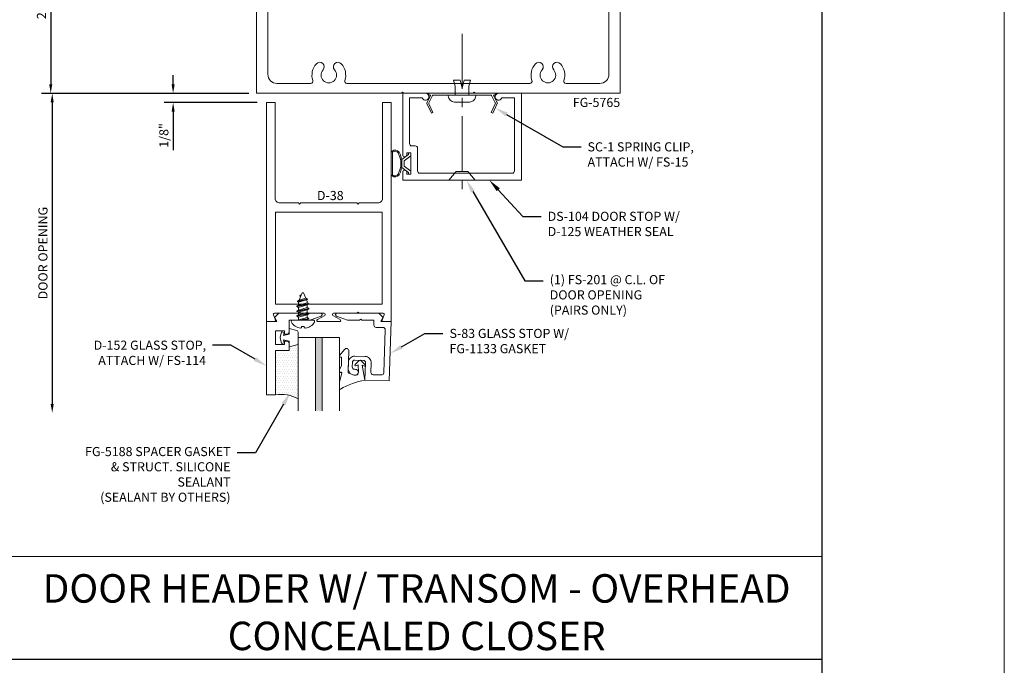
# Model space of a CAD drawing. Units: inches. Extents: x -27.5 to 31.2, y 0 to 85.
# Drawn here: x 14 to 27.5, y 43.7 to 52.5 of the extents above; entities that cross this region are included whole.
import ezdxf
from ezdxf import colors
from ezdxf.entities.mleader import LeaderData, LeaderLine
from ezdxf.enums import TextEntityAlignment as Align
from ezdxf.math import Vec2, Vec3

# ---------------------------------------------------------------- set-up
doc = ezdxf.new("R2010")
doc.units = ezdxf.units.IN
doc.header["$MEASUREMENT"] = 0
doc.linetypes.add('CENTER2', pattern=[1.125, 0.75, -0.125, 0.125, -0.125])
doc.layers.get('0').update_dxf_attribs({"lineweight": 9})
doc.layers.get('defpoints').update_dxf_attribs({"lineweight": 9})
for name, color, linetype, lineweight in [('Accessory', 7, 'Continuous', 9), ('Dimension', 3, 'Continuous', 9), ('Extrusion', 1, 'Continuous', 9), ('Fastener', 7, 'Continuous', 9), ('Gasket', 7, 'Continuous', 9), ('Glazing', 4, 'Continuous', 9), ('HeavyLine', 7, 'Continuous', 30), ('Misc', 7, 'Continuous', 9), ('Sealant', 3, 'Continuous', 9), ('Tag', 7, 'Continuous', 9), ('Text', 6, 'Continuous', 9)]:
    doc.layers.add(name, color=color, linetype=linetype, lineweight=lineweight)
doc.styles.get("Standard").update_dxf_attribs({"font": 'arial.ttf'})
doc.styles.add('STYLE1', font='arial.ttf')
doc.dimstyles.new('FULL', dxfattribs={"dimtxt": 0.125, "dimasz": 0.125, "dimexe": 0.125, "dimexo": 0.125, "dimgap": 0.0625, "dimtad": 1, "dimdec": 4, "dimzin": 3, "dimdsep": 46, "dimlunit": 4, "dimtxsty": 'Standard', "dimcen": 0.125, "dimclrd": 256, "dimclre": 256, "dimclrt": 256, "dimadec": 0, "dimazin": 0, "dimtfac": 1, "dimtdec": 4, "dimtofl": 0, "dimtmove": 0, "dimatfit": 3, "dimfxl": 1, "dimfrac": 2, "dimtolj": 1, "dimtzin": 3, "dimarcsym": 0})

# ---------------------------------------------------------------- blocks, each defined once
blk = doc.blocks.new('Web_Details_Title_Block_Doors')
at = {"layer": 'defpoints'}
blk.add_lwpolyline([(-5.5, 0), (5.5, 0), (5.5, 17), (-5.5, 17)], close=True, dxfattribs=at)
at = {"layer": 'Tag'}
for tag, p, height in [('SYSTEM_001', (-0.5788, 16.4606), 0.25), ('DET_NAME_NO_001', (-1.4418, 15.9641), 0.25), ('DETNO_TITLE_001', (4.0959, 0.128), 0.08)]:
    blk.add_attdef(tag, p, '', height=height, dxfattribs=at)
blk.add_attdef('DATE', text='', height=0.125, dxfattribs=at).set_placement((-5.25, 0.112), align=Align.BOTTOM_LEFT)
blk = doc.blocks.new('*U18')
at = {"linetype": 'ByBlock'}
for points in [[(-0.16, -0.154, -0.403643), (-0.255, -0.171, -0.232249), (-0.267, -0.146), (-0.267, 0.146, -0.232249), (-0.255, 0.171, -0.403643), (-0.16, 0.154, -0.258302), (-0.16, -0.154)], [(-0.173, -0.146, -0.386382), (-0.246, -0.159, -0.232249), (-0.252, -0.146), (-0.252, 0.146, -0.232249), (-0.246, 0.159, -0.386382), (-0.173, 0.146, -0.258302), (-0.173, -0.146), (-0.173, -0.146)]]:
    blk.add_lwpolyline(points, format="xyb", close=True, dxfattribs=at)
blk.add_lwpolyline([(-0.09, 0.037), (-0.09, -0.037), (0, -0.106), (0, -0.147), (-0.03, -0.147), (-0.03, -0.123), (-0.12, -0.054), (-0.12, 0.054), (-0.03, 0.123), (-0.03, 0.147), (0, 0.147), (0, 0.106)], close=True, dxfattribs=at)
blk = doc.blocks.new('D152')
blk.add_lwpolyline([(-0.855, 0), (-0.711, 0), (-0.743, -0.057), (-0.685, -0.115), (-0.113, -0.115, 0.8391), (-0.106, -0.076), (-0.258, -0.021), (-0.34, -0.021), (-0.355, -0.036), (-0.37, -0.021), (-0.543, -0.021), (-0.543, 0.138, 0.414214), (-0.574, 0.169), (-0.605, 0.169), (-0.605, 0.125), (-0.73, 0.125), (-0.73, 0.313), (-0.605, 0.313), (-0.605, 0.269), (-0.574, 0.269, 0.414214), (-0.543, 0.3), (-0.543, 0.393), (-0.73, 0.393), (-0.73, 1), (-0.855, 1)], format="xyb", close=True)
blk = doc.blocks.new('S83')
blk.add_lwpolyline([(-0.812, 0.827), (-0.8, 0.495), (-0.563, 0.503, -0.414214), (-0.531, 0.473), (-0.526, 0.355, -0.414214), (-0.556, 0.323), (-0.62, 0.321, -0.414214), (-0.652, 0.351), (-0.653, 0.366, 0.937027), (-0.733, 0.368, 0.452822), (-0.636, 0.265), (-0.554, 0.268, 0.414214), (-0.471, 0.357), (-0.476, 0.498, 0.414214), (-0.565, 0.581), (-0.694, 0.577, -0.414214), (-0.726, 0.607), (-0.73, 0.72, -0.414214), (-0.7, 0.753), (-0.11, 0.773, -0.424475), (-0.078, 0.742), (-0.078, 0.648, 0.414214), (-0.047, 0.617), (0.021, 0.617), (0.021, 0.452), (0.036, 0.437), (0.021, 0.422), (0.021, 0.258), (0.076, 0.106, 0.8391), (0.115, 0.113), (0.115, 0.685), (0.057, 0.743), (0, 0.711), (0, 0.855)], format="xyb", close=True)
blk = doc.blocks.new('FS114')
at = {"linetype": 'ByBlock', "ltscale": 0.25}
for p, q in [((0.024, -0.083), (0, 0.038)), ((0, 0.019), (0.02, -0.083)), ((0.004, 0.06), (0.037, -0.06)), ((0.041, 0.06), (0.074, -0.06)), ((0.054, 0.083), (0.087, -0.083)), ((0.091, -0.083), (0.058, 0.083)), ((0.071, 0.06), (0.104, -0.06)), ((0.107, 0.06), (0.141, -0.06)), ((0.12, 0.083), (0.154, -0.083)), ((0.158, -0.083), (0.124, 0.083)), ((0.137, 0.06), (0.171, -0.06)), ((0.174, 0.06), (0.207, -0.06)), ((0.187, 0.083), (0.22, -0.083)), ((0.224, -0.083), (0.191, 0.083)), ((0.204, 0.06), (0.237, -0.06)), ((0.247, 0.06), (0.276, -0.051)), ((0.255, 0.075), (0.283, -0.064)), ((0.287, -0.064), (0.259, 0.075)), ((0.272, 0.053), (0.301, -0.041)), ((0.328, 0.044), (0.331, 0.028)), ((0.336, 0.026), (0.332, 0.044)), ((0, -0.033), (0.007, -0.06))]:
    blk.add_line(p, q, dxfattribs=at)
blk.add_lwpolyline([(-0.028, -0.158, -0.230319), (-0.109, -0.033, -0.085233), (-0.103, -0.019), (-0.089, -0.017), (-0.089, 0.017), (-0.103, 0.019, -0.085233), (-0.109, 0.033, -0.230319), (-0.028, 0.158, -0.584754), (0, 0.142), (0, -0.142, -0.584754)], format="xyb", close=True, dxfattribs=at)
blk.add_lwpolyline([(0, -0.06), (0.007, -0.06), (0.02, -0.083), (0.024, -0.083), (0.037, -0.06), (0.074, -0.06), (0.087, -0.083), (0.091, -0.083), (0.104, -0.06), (0.141, -0.06), (0.154, -0.083), (0.158, -0.083), (0.171, -0.06), (0.207, -0.06), (0.22, -0.083), (0.224, -0.083), (0.237, -0.06), (0.254, -0.06), (0.276, -0.051), (0.283, -0.064), (0.287, -0.064), (0.301, -0.041), (0.366, -0.014, 0.668179), (0.366, 0.014), (0.272, 0.053), (0.259, 0.075), (0.255, 0.075), (0.247, 0.06), (0.204, 0.06), (0.191, 0.083), (0.187, 0.083), (0.174, 0.06), (0.137, 0.06), (0.124, 0.083), (0.12, 0.083), (0.107, 0.06), (0.071, 0.06), (0.058, 0.083), (0.054, 0.083), (0.041, 0.06), (0.004, 0.06), (0, 0.067)], format="xyb", dxfattribs=at)
blk.add_lwpolyline([(0.322, 0.032), (0.328, 0.044), (0.332, 0.044), (0.344, 0.023)], dxfattribs=at)
blk = doc.blocks.new('*U12')
at = {"linetype": 'ByBlock'}
blk.add_lwpolyline([(0.336, 0.122, -0.074928), (0, 0), (0.039, -0.206), (0.007, -0.192, 0.82203), (-0.004, -0.207), (0.05, -0.265, 0.409919), (0.078, -0.266), (0.136, -0.212, 0.82203), (0.125, -0.196), (0.093, -0.207), (0.09, -0.108, -0.338764), (0.119, -0.068, -0.149826), (0.174, -0.075), (0.222, -0.097, -0.306229), (0.231, -0.111), (0.221, -0.4, 0.710202), (0.276, -0.422), (0.348, -0.337, 0.178443), (0.35, -0.33), (0.35, -0.323, 0.428535), (0.342, -0.315), (0.327, -0.316, -0.438903), (0.319, -0.308), (0.322, -0.201, -0.116114), (0.326, -0.188), (0.349, -0.145, 0.124967), (0.35, -0.14), (0.35, -0.114, 0.503157), (0.337, -0.104), (0.33, -0.107, -0.589233), (0.317, -0.095), (0.35, 0.026, 0.066392), (0.35, 0.029), (0.35, 0.114, 0.569218)], format="xyb", close=True, dxfattribs=at)
blk = doc.blocks.new('fg5188')
at = {"ltscale": 0.75}
blk.add_lwpolyline([(-0.109, -0.031), (-0.187, -0.049), (-0.187, -0.125), (-0.29, -0.096, -0.334595), (-0.312, -0.066), (-0.312, 0.066, -0.334595), (-0.29, 0.096), (-0.187, 0.125), (-0.187, 0.049), (-0.109, 0.031), (-0.119, 0.07), (-0.083, 0.08), (-0.062, 0), (-0.083, -0.08), (-0.119, -0.07)], format="xyb", close=True, dxfattribs=at)
blk = doc.blocks.new('.5625in_Glz_100')
at = {"linetype": 'ByBlock', "ltscale": 0.75}
h = blk.add_hatch(color=256, dxfattribs=at)
h.dxf.hatch_style = 1
h.paths.add_polyline_path([(0.63825, 0.78125), (0.54825, 0.78125), (0.54825, -0.21875), (0.63825, -0.21875)])
for p, q in [((0.54825, 0.78125), (0.54825, -0.21875)), ((0.63825, 0.78125), (0.63825, -0.21875))]:
    blk.add_line(p, q, dxfattribs=at)
blk.add_lwpolyline([(0.312, -0.21875), (0.312, 0.78125), (0.8745, 0.78125), (0.8745, -0.21875)], dxfattribs=at)
blk = doc.blocks.new('*D34')
at = {"layer": 'defpoints', "color": 0, "transparency": 16777216}
for p in [(17.26, 53.995), (14.442, 51.495), (17.26, 51.495)]:
    blk.add_point(p, dxfattribs=at)
at = {"layer": 'Dimension', "linetype": 'ByBlock', "lineweight": -2, "transparency": 16777216}
for p, q in [((17.135, 53.995), (14.317, 53.995)), ((14.442, 53.87), (14.442, 51.62)), ((17.135, 51.495), (14.317, 51.495))]:
    blk.add_line(p, q, dxfattribs=at)
at = {"layer": 'Dimension', "transparency": 16777216}
for points in [[(14.421, 53.87), (14.463, 53.87), (14.442, 53.995)], [(14.421, 51.62), (14.463, 51.62), (14.442, 51.495)]]:
    blk.add_solid(points, dxfattribs=at)
at = {"layer": 'Dimension', "transparency": 16777216, "insert": (14.315, 52.745), "char_height": 0.125, "attachment_point": 5, "rotation": 90}
blk.add_mtext('\\A1;2 1/2"', dxfattribs=at)
blk = doc.blocks.new('*D35')
at = {"layer": 'defpoints', "color": 0, "transparency": 16777216}
for p in [(17.28, 51.495), (14.462, 47.12), (17.852, 47.12)]:
    blk.add_point(p, dxfattribs=at)
at = {"layer": 'Dimension', "linetype": 'ByBlock', "lineweight": -2, "transparency": 16777216}
for p, q in [((17.155, 51.495), (14.337, 51.495)), ((14.462, 51.37), (14.462, 47.245))]:
    blk.add_line(p, q, dxfattribs=at)
at = {"layer": 'Dimension', "transparency": 16777216}
for points in [[(14.441, 51.37), (14.483, 51.37), (14.462, 51.495)], [(14.441, 47.245), (14.483, 47.245), (14.462, 47.12)]]:
    blk.add_solid(points, dxfattribs=at)
at = {"layer": 'Dimension', "transparency": 16777216, "insert": (14.335, 49.308), "char_height": 0.125, "attachment_point": 5, "rotation": 90}
blk.add_mtext('\\A1;DOOR OPENING', dxfattribs=at)
blk = doc.blocks.new('*D36')
at = {"layer": 'defpoints', "color": 0, "transparency": 16777216}
for p in [(17.26, 51.495), (16.118, 51.37), (17.395, 51.37)]:
    blk.add_point(p, dxfattribs=at)
at = {"layer": 'Dimension', "linetype": 'ByBlock', "lineweight": -2, "transparency": 16777216}
for p, q in [((16.118, 51.62), (16.118, 51.745)), ((17.135, 51.495), (15.993, 51.495)), ((17.27, 51.37), (15.993, 51.37)), ((16.118, 51.245), (16.118, 50.718))]:
    blk.add_line(p, q, dxfattribs=at)
at = {"layer": 'Dimension', "transparency": 16777216}
for points in [[(16.097, 51.62), (16.139, 51.62), (16.118, 51.495)], [(16.097, 51.245), (16.139, 51.245), (16.118, 51.37)]]:
    blk.add_solid(points, dxfattribs=at)
at = {"layer": 'Dimension', "transparency": 16777216, "insert": (15.991, 50.919), "char_height": 0.125, "attachment_point": 5, "rotation": 90}
blk.add_mtext('\\A1;1/8"', dxfattribs=at)
blk = doc.blocks.new('fg5765')
for points in [[(2.01, -1.235), (2.025, -1.25), (2.975, -1.25), (2.99, -1.235), (3.005, -1.25), (4.99, -1.25), (4.99, 1.25), (3.117, 1.25), (3.117, 0.999, -0.414214), (3.086, 0.968), (2.991, 0.968, -0.414214), (2.96, 0.999), (2.96, 1.094), (2.976, 1.094, 1), (2.976, 1.188, 0.414214), (2.882, 1.094), (2.882, 0.968), (2.118, 0.968), (2.118, 1.094, 0.414214), (2.024, 1.188), (2.024, 1.188, 1), (2.024, 1.094), (2.04, 1.094), (2.04, 0.999, -0.414214), (2.009, 0.968), (1.914, 0.968, -0.414214), (1.883, 0.999), (1.883, 1.25), (0.01, 1.25), (0.01, -1.25), (1.995, -1.25)], [(1.248, -1.115, -0.513378), (1.219, -1.074, 0.271748), (1.171, -0.845, 1), (1.079, -0.929, -2.251938), (0.921, -0.929, 1), (0.829, -0.845, 0.271748), (0.781, -1.074, -0.513378), (0.752, -1.115), (0.29, -1.115, -0.414214), (0.165, -0.99), (0.165, 0.99, -0.414214), (0.29, 1.115), (0.752, 1.115, -0.513378), (0.781, 1.074, 0.271748), (0.829, 0.845, 1), (0.921, 0.929, -2.251938), (1.079, 0.929, 1), (1.171, 0.845, 0.271748), (1.219, 1.074, -0.513378), (1.248, 1.115), (1.727, 1.115, -0.414214), (1.758, 1.084), (1.758, 0.874, 0.414214), (1.789, 0.843), (3.211, 0.843, 0.414214), (3.242, 0.874), (3.242, 1.084, -0.414214), (3.273, 1.115), (3.752, 1.115, -0.513378), (3.781, 1.074, 0.271748), (3.829, 0.845, 1), (3.921, 0.929, -2.251938), (4.079, 0.929, 1), (4.171, 0.845, 0.271748), (4.219, 1.074, -0.513378), (4.248, 1.115), (4.71, 1.115, -0.414214), (4.835, 0.99), (4.835, -0.99, -0.414214), (4.71, -1.115), (4.248, -1.115, -0.513378), (4.219, -1.074, 0.271748), (4.171, -0.845, 1), (4.079, -0.929, -2.251938), (3.921, -0.929, 1), (3.829, -0.845, 0.271748), (3.781, -1.074, -0.513378), (3.752, -1.115)]]:
    blk.add_lwpolyline(points, format="xyb", close=True)
blk = doc.blocks.new('DS104')
at = {"ltscale": 0.75}
blk.add_lwpolyline([(0.688, -1.094), (-0.578, -1.094, -0.414214), (-0.609, -1.063), (-0.609, -0.75, 0.414214), (-0.64, -0.719), (-0.688, -0.719, -0.414214), (-0.719, -0.688), (-0.719, -0.062), (-0.545, -0.062, 1.949733), (-0.501, 0), (-0.812, 0), (-0.812, -0.843, 1), (-0.758, -0.843), (-0.758, -0.813), (-0.703, -0.813), (-0.703, -1.108), (-0.758, -1.108), (-0.758, -1.078, 1), (-0.812, -1.078), (-0.812, -1.188), (0.812, -1.188), (0.812, 0), (0.501, 0, 1.949733), (0.545, -0.062), (0.718, -0.062), (0.718, -1.063, -0.414214)], format="xyb", close=True, dxfattribs=at)
blk = doc.blocks.new('SC1')
at = {"ltscale": 0.75}
blk.add_lwpolyline([(0.455, 0.131, 0.23333), (0.455, 0.142), (0.398, 0.261), (0.42, 0.272), (0.483, 0.141, -0.23333), (0.483, 0.13), (0.429, 0.025), (0.455, 0.025), (0.455, 0), (-0.455, 0), (-0.455, 0.025), (-0.429, 0.025), (-0.483, 0.13, -0.23333), (-0.483, 0.141), (-0.42, 0.272), (-0.398, 0.261), (-0.455, 0.142, 0.23333), (-0.455, 0.131), (-0.404, 0.032, 0.282029), (-0.393, 0.025), (0.393, 0.025, 0.282029), (0.404, 0.032)], format="xyb", close=True, dxfattribs=at)
blk = doc.blocks.new('*U26')
at = {"linetype": 'ByBlock', "ltscale": 0.25}
blk.add_lwpolyline([(-0.094, -0.104, 0.414214), (-0.01, -0.188), (0, -0.188), (0, 0.188), (-0.01, 0.188, 0.414214), (-0.094, 0.104)], format="xyb", close=True, dxfattribs=at)
blk.add_lwpolyline([(0, 0.094), (0.125, 0.094), (0.203, 0.115), (0.203, 0.028), (0.097, 0), (0.203, -0.028), (0.203, -0.115), (0.125, -0.094), (0, -0.094)], dxfattribs=at)
blk = doc.blocks.new('FS201_BF')
at = {"linetype": 'CENTER2'}
blk.add_line((2, 0), (-0.125, 0), dxfattribs=at)
at = {"linetype": 'ByBlock', "ltscale": 0.375}
blk.add_lwpolyline([(0.116, -0.08), (0, -0.181), (0, 0.181), (0.116, 0.08)], close=True, dxfattribs=at)
blk = doc.blocks.new('D38')
blk.add_lwpolyline([(0.385, 0.115), (0.064, 0.115, 0.773029), (0.056, 0.085), (0.155, 0.03, -0.773029), (0.147, 0), (-0.147, 0, -0.773029), (-0.155, 0.03), (-0.056, 0.085, 0.773029), (-0.064, 0.115), (-0.385, 0.115), (-0.4, 0.13), (-0.415, 0.115), (-0.744, 0.115, 0.527743), (-0.759, 0.093), (-0.731, 0.022, -0.527743), (-0.746, 0), (-0.855, 0), (-0.855, 3), (-0.735, 3), (-0.735, 1.687, 0.414214), (-0.673, 1.625), (-0.415, 1.625), (-0.4, 1.61), (-0.385, 1.625), (0.385, 1.625), (0.4, 1.61), (0.415, 1.625), (0.673, 1.625, 0.414214), (0.735, 1.687), (0.735, 3), (0.855, 3), (0.855, 0), (0.746, 0, -0.527743), (0.731, 0.022), (0.759, 0.093, 0.527743), (0.744, 0.115), (0.415, 0.115), (0.4, 0.13)], format="xyb", close=True)
blk.add_lwpolyline([(-0.73, 0.24), (0.73, 0.24), (0.73, 1.5), (-0.73, 1.5)], close=True)

msp = doc.modelspace()

# ---------------------------------------------------------------- hatches: boundary and pattern name
at = {"layer": 'Sealant'}
h = msp.add_hatch(dxfattribs=at)
h.set_pattern_fill('DOTS', color=256, scale=0.5)
h.set_pattern_definition([(0, (38.5, -0.25), (0.015625, 0.03125), [0, -0.03125])])
h.paths.add_polyline_path([(17.832, 48.085373, -0.33459532), (17.809545, 48.055574), (17.707, 48.02617), (17.707, 47.97717), (17.52, 47.97717), (17.52, 47.37017, -0.156783885), (17.832, 47.314556)])

# ---------------------------------------------------------------- linework, layer by layer
at = {"layer": 'HeavyLine'}
msp.add_line((-25, 43.75), (25, 43.75), dxfattribs=at)
msp.add_lwpolyline([(-25, 57.5), (25, 57.5), (25, 2.5), (-25, 2.5)], close=True, dxfattribs=at)
at = {"layer": 'Misc'}
msp.add_line((25, 45.155), (12.5, 45.155), dxfattribs=at)
at = {"layer": 'Sealant'}
msp.add_arc((17.589501, 46.857092), 0.517764, 62.0722094, 97.7142777, dxfattribs=at)

# ---------------------------------------------------------------- block references
at = {"rotation": 180}
msp.add_blockref('*U12', (18.744864, 47.570251), dxfattribs=at)
at = {"layer": 'Accessory', "rotation": 180}
msp.add_blockref('SC1', (20.0745, 51.49517), dxfattribs=at)
at = {"layer": 'Extrusion'}
for name, p in [('fg5765', (17.250049, 52.74517)), ('DS104', (20.0745, 51.49517)), ('D38', (18.25, 48.37017))]:
    msp.add_blockref(name, p, dxfattribs=at)
at = {"layer": 'Extrusion', "xscale": -1}
for name, rotation in [('D152', 180), ('S83', 269.9999999999992)]:
    msp.add_blockref(name, (18.25, 48.37017), dxfattribs=dict(at, rotation=rotation))
at = {"layer": 'Fastener', "rotation": 90}
for name, p in [('FS201_BF', (20.0745, 50.30717)), ('*U26', (20.0745, 51.47017)), ('FS114', (17.894999, 48.391164))]:
    msp.add_blockref(name, p, dxfattribs=at)
at = {"layer": 'Gasket'}
msp.add_blockref('*U18', (19.372, 50.53467), dxfattribs=at)
at = {"layer": 'Gasket', "rotation": 180}
msp.add_blockref('fg5188', (17.52, 48.15117), dxfattribs=at)
at = {"layer": 'Glazing'}
msp.add_blockref('.5625in_Glz_100', (17.52, 47.37017), dxfattribs=at)
at = {"layer": 'Text', "xscale": 5, "yscale": 5, "zscale": 5}
msp.add_blockref('Web_Details_Title_Block_Doors', (0, 0), dxfattribs=at)

# ---------------------------------------------------------------- texts
at = {"layer": 'Text'}
msp.add_text('FG-5765', height=0.125, dxfattribs=at).set_placement((22.24, 51.43317), align=Align.TOP_RIGHT)
msp.add_text('D-38', height=0.125, dxfattribs=at).set_placement((18.27, 49.99517), align=Align.BOTTOM_CENTER)
at = {"layer": 'Text', "insert": (19.4525, 44.394009), "char_height": 0.39, "width": 11.02183786, "attachment_point": 5, "style": 'STYLE1'}
msp.add_mtext('{\\fArial|b1|i0|c0|p34;DOOR HEADER W/ TRANSOM - OVERHEAD CONCEALED CLOSER}', dxfattribs=at)

# ---------------------------------------------------------------- dimensions: what is measured, and where the dimension line sits
at = {"layer": 'Dimension'}
for base, p1, p2, picture, middle in [((14.442263, 51.49517), (17.26, 53.99517), (17.26, 51.49517), '*D34', (14.315131, 52.74517)), ((16.11775, 51.37017), (17.26, 51.49517), (17.395, 51.37017), '*D36', (15.990618, 50.9189))]:
    dim = msp.add_linear_dim(base=base, p1=p1, p2=p2, angle=90, dimstyle='FULL', override={"dimarcsym": 1}, dxfattribs=at)
    dim.commit()
    dim.dimension.update_dxf_attribs({"geometry": picture, "text_midpoint": middle})
dim = msp.add_linear_dim(base=(14.462263, 47.12017), p1=(17.28, 51.49517), p2=(17.852, 47.12017), angle=90, text='DOOR OPENING', dimstyle='FULL', override={"dimse2": 1, "dimarcsym": 1}, dxfattribs=at)
dim.commit()
dim.dimension.update_dxf_attribs({"geometry": '*D35', "text_midpoint": (14.335088, 49.30767)})

# ---------------------------------------------------------------- leaders
at = {"layer": 'Text'}
ml = msp.add_multileader_mtext('Standard', dxfattribs=at)
ml.set_content('SC-1 SPRING CLIP,\\P{\\C7;ATTACH W/ FS-15}', color=256)
ml.set_leader_properties()
ml.build(insert=Vec2(0, 0))
ml.multileader.update_dxf_attribs({"dogleg_length": 0.25, "arrow_head_size": 0.18})
ctx = ml.context
ctx.base_point, ctx.char_height, ctx.arrow_head_size, ctx.landing_gap_size, ctx.plane_origin = Vec3(21.703354, 50.761696), 0.125, 0.18, 0.09, Vec3(20.529294, 51.295203)
notes = []
notes.append((ctx, [(0, (1, 1, 0), (21.453354, 50.761696), (1, 0), 0.25, [(0, [(20.529294, 51.295203)], 0, [])])]))
ctx.mtext.insert, ctx.mtext.flow_direction = Vec3(21.793354, 50.825262), 5
ml = msp.add_multileader_mtext('Standard', dxfattribs=at)
ml.set_content('(1) FS-201 @ C.L. OF DOOR OPENING\\P{\\C7;(PAIRS ONLY)}', color=256)
ml.set_leader_properties()
ml.build(insert=Vec2(0, 0))
ml.multileader.update_dxf_attribs({"dogleg_length": 0.25, "arrow_head_size": 0.18})
ctx = ml.context
ctx.base_point, ctx.char_height, ctx.arrow_head_size, ctx.landing_gap_size, ctx.plane_origin = Vec3(21.185026, 48.926698), 0.125, 0.18, 0.09, Vec3(20.132804, 50.30717)
notes.append((ctx, [(0, (1, 1, 0), (20.935026, 48.926698), (1, 0), 0.25, [(0, [(20.132804, 50.30717)], 0, [])])]))
ctx.mtext.insert, ctx.mtext.width, ctx.mtext.flow_direction = Vec3(21.275026, 49.007572), 1.71948247, 5
ml = msp.add_multileader_mtext('Standard', dxfattribs=at)
ml.set_content('DS-104 DOOR STOP W/ D-125 WEATHER SEAL', color=256)
ml.set_leader_properties()
ml.build(insert=Vec2(0, 0))
ml.multileader.update_dxf_attribs({"dogleg_length": 0.25, "arrow_head_size": 0.18})
ctx = ml.context
ctx.base_point, ctx.char_height, ctx.arrow_head_size, ctx.landing_gap_size, ctx.plane_origin = Vec3(21.156885, 49.810334), 0.125, 0.18, 0.09, Vec3(20.656141, 50.30717)
notes.append((ctx, [(0, (1, 1, 0), (20.906885, 49.810334), (1, 0), 0.25, [(0, [(20.448064, 50.30717)], 0, [])])]))
ctx.mtext.insert, ctx.mtext.width, ctx.mtext.flow_direction = Vec3(21.246885, 49.8739), 2.02482989, 5
ml = msp.add_multileader_mtext('Standard', dxfattribs=at)
ml.set_content('S-83 GLASS STOP W/ FG-1133 GASKET', color=256)
ml.set_leader_properties()
ml.build(insert=Vec2(0, 0))
ml.multileader.update_dxf_attribs({"dogleg_length": 0.25, "arrow_head_size": 0.18})
ctx = ml.context
ctx.base_point, ctx.char_height, ctx.arrow_head_size, ctx.landing_gap_size, ctx.plane_origin = Vec3(19.812894, 48.207869), 0.125, 0.18, 0.09, Vec3(19.089794, 47.934725)
notes.append((ctx, [(0, (1, 1, 0), (19.562894, 48.207869), (1, 0), 0.25, [(0, [(19.089794, 47.934725)], 0, [])])]))
ctx.mtext.insert, ctx.mtext.width, ctx.mtext.flow_direction = Vec3(19.902894, 48.271478), 1.81249643, 5
ml = msp.add_multileader_mtext('Standard', dxfattribs=at)
ml.set_content('D-152 GLASS STOP,\\P{\\C7;ATTACH W/ FS-114}', color=256)
ml.set_leader_properties()
ml.build(insert=Vec2(0, 0))
ml.multileader.update_dxf_attribs({"dogleg_length": 0.25, "arrow_head_size": 0.18})
ctx = ml.context
ctx.base_point, ctx.char_height, ctx.arrow_head_size, ctx.landing_gap_size, ctx.plane_origin = Vec3(14.82934, 48.046928), 0.125, 0.18, 0.09, Vec3(17.395, 47.766522)
ctx.text_align_type = 2
notes.append((ctx, [(0, (1, 1, 0), (16.909323, 48.046928), (-1, 0), 0.25, [(0, [(17.395, 47.766522)], 0, [])])]))
ctx.mtext.insert, ctx.mtext.alignment, ctx.mtext.flow_direction = Vec3(16.569323, 48.110494), 3, 5
ml = msp.add_multileader_mtext('Standard', dxfattribs=at)
ml.set_content('FG-5188 SPACER GASKET & STRUCT. SILICONE SEALANT\\P{\\C7;(SEALANT BY OTHERS)}', color=256)
ml.set_leader_properties()
ml.build(insert=Vec2(0, 0))
ml.multileader.update_dxf_attribs({"dogleg_length": 0.25, "arrow_head_size": 0.18})
ctx = ml.context
ctx.base_point, ctx.char_height, ctx.arrow_head_size, ctx.landing_gap_size, ctx.plane_origin = Vec3(14.861578, 46.573926), 0.125, 0.18, 0.09, Vec3(17.719431, 47.396659)
ctx.text_align_type = 2
notes.append((ctx, [(0, (1, 1, 0), (17.244426, 46.573926), (-1, 0), 0.25, [(0, [(17.719431, 47.396659)], 0, [])])]))
ctx.mtext.insert, ctx.mtext.width, ctx.mtext.alignment, ctx.mtext.flow_direction = Vec3(16.904426, 46.6548), 2.03028586, 3, 5
for ctx, leaders in notes:
    for number, flags, end, landing, length, lines in leaders:
        leader = LeaderData()
        leader.index, (leader.has_last_leader_line, leader.has_dogleg_vector, leader.attachment_direction) = number, flags
        leader.last_leader_point, leader.dogleg_vector, leader.dogleg_length = Vec3(end), Vec3(landing), length
        for number, points, colour, breaks in lines:
            line = LeaderLine()
            line.index, line.vertices, line.color, line.breaks = number, Vec3.list(points), colors.encode_raw_color(colour), breaks
            leader.lines.append(line)
        ctx.leaders.append(leader)

doc.saveas('drawing.dxf')
